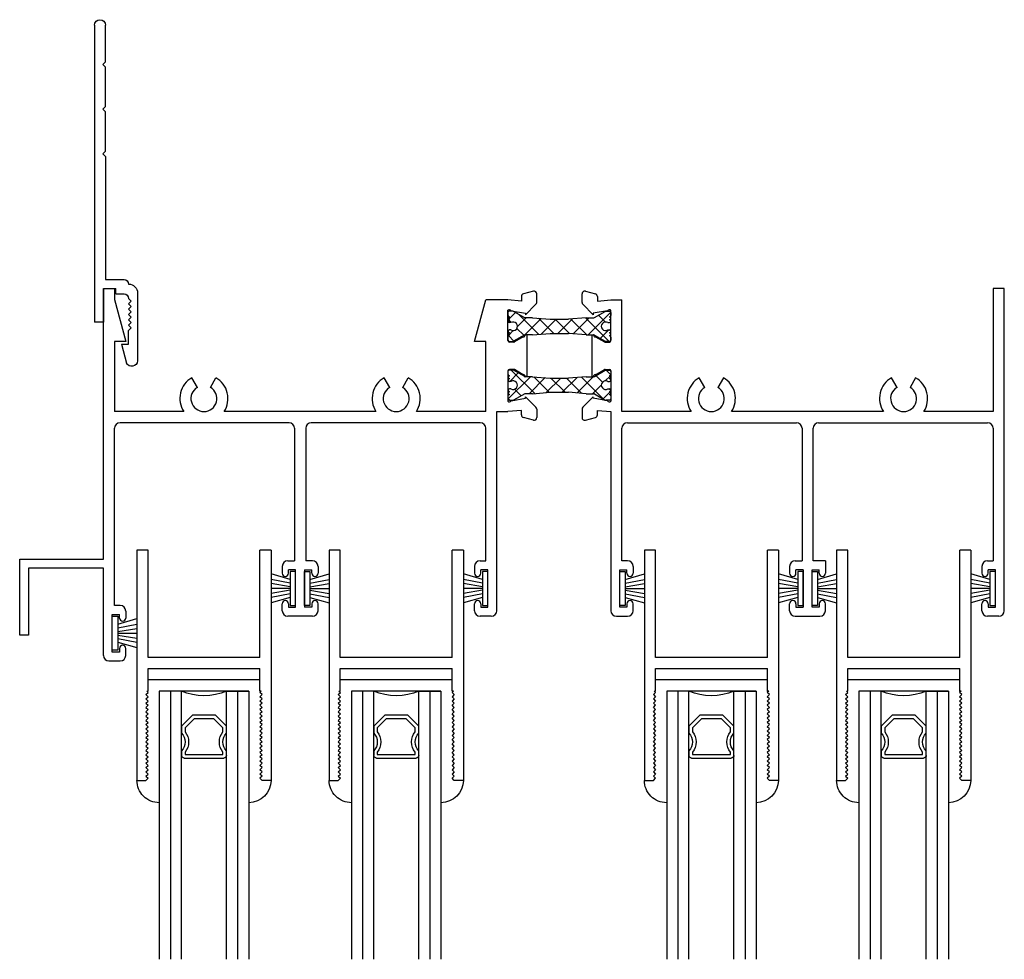
# Model space of a CAD drawing. Extents: x 11.5 to 26.6, y -7.1 to 7.9.
# Drawn here: x 21 to 26.6, y -6.5 to -1.3 of the extents above; entities that cross this region are included whole.
import ezdxf

# ---------------------------------------------------------------- set-up
doc = ezdxf.new("R2010")
doc.units = 0
doc.header["$LTSCALE"] = 0.3
doc.header["$MEASUREMENT"] = 0
doc.layers.get('0').update_dxf_attribs({"linetype": 'CONTINUOUS'})
for name, color, linetype in [('04__HI02$0$HARD_SEAL', 7, 'CONTINUOUS'), ('B240011$0$STRUT_14', 13, 'CONTINUOUS'), ('B240011$0$STRUT_14_THERMAL', 3, 'CONTINUOUS'), ('B240081A$0$GLASS', 86, 'CONTINUOUS'), ('B240081A$0$HARD_SEAL', 7, 'CONTINUOUS'), ('B240081A$0$IG_SPACER', 86, 'CONTINUOUS'), ('DIMENSION', 7, 'CONTINUOUS'), ('E240081$0$EXT_SASH', 6, 'CONTINUOUS'), ('E240102$0$EXT_PANNING', 1, 'CONTINUOUS'), ('E241011$0$EXT_FRAME', 5, 'CONTINUOUS'), ('E242011$0$EXT_FRAME', 5, 'CONTINUOUS')]:
    doc.layers.add(name, color=color, linetype=linetype)

# ---------------------------------------------------------------- blocks, each defined once
blk = doc.blocks.new('E240102')
at = {"layer": 'E240102$0$EXT_PANNING'}
for p, q in [((0.151, 0.122), (0.1788, 0.2283)), ((0.241, -0.163), (0.241, 0.2169)), ((0.151, 0.122), (0.191, 0.122)), ((0.191, 0.122), (0.191, 0.047)), ((0, -1.6603), (0, 0)), ((0.05, 0), (0, 0)), ((0.05, -0.188), (0.05, 0)), ((0.191, 0.047), (0.206, 0.032)), ((0.191, 0.017), (0.206, 0.032)), ((0.191, 0.017), (0.206, 0.002)), ((0.191, -0.013), (0.206, 0.002)), ((0.191, -0.013), (0.206, -0.028)), ((0.191, -0.043), (0.206, -0.028)), ((0.191, -0.043), (0.206, -0.058)), ((0.191, -0.073), (0.206, -0.058)), ((0.191, -0.073), (0.206, -0.088)), ((0.191, -0.103), (0.206, -0.088)), ((0.191, -0.103), (0.206, -0.118)), ((0.12, -0.158), (0.166, -0.158)), ((0.12, -0.158), (0.12, -0.188)), ((0.191, -0.133), (0.206, -0.118)), ((0.05, -0.188), (0.12, -0.188)), ((0.062, -0.238), (0.166, -0.238)), ((0.062, -0.9263), (0.062, -0.238)), ((0.047, -0.9413), (0.062, -0.9263)), ((0.047, -0.9413), (0.062, -0.9563)), ((0.062, -0.9563), (0.062, -1.1763)), ((0.047, -1.1913), (0.062, -1.1763)), ((0.047, -1.1913), (0.062, -1.2063)), ((0.062, -1.2063), (0.062, -1.4263)), ((0.047, -1.4413), (0.062, -1.4263)), ((0.047, -1.4413), (0.062, -1.4563)), ((0.062, -1.4563), (0.062, -1.6603))]:
    blk.add_line(p, q, dxfattribs=at)
for centre, radius, start, end in [((0.2083, 0.2139), 0.0328, 5.2998, 153.945), ((0.166, -0.133), 0.025, 270, 0), ((0.191, -0.163), 0.05, 270, 0), ((0.166, -0.213), 0.025, 270, 0), ((0.031, -1.6603), 0.031, 180, 0)]:
    blk.add_arc(centre, radius, start, end, dxfattribs=at)
blk = doc.blocks.new('b240102')
blk.add_blockref('E240102', (0, 0))
blk = doc.blocks.new('04__HI02$0$WS-187')
at = {"layer": '04__HI02$0$HARD_SEAL'}
for p, q in [((-0.03, 0.1551), (-0.1375, 0.1868)), ((0, 0.1997), (-0.03, 0.1997)), ((-0.03, 0.1997), (-0.03, 0.0105)), ((0, 0.0105), (0, 0.1997)), ((-0.03, 0.1351), (-0.1375, 0.1557)), ((-0.03, 0.1151), (-0.1375, 0.1322)), ((-0.03, 0.1051), (-0.1375, 0.1051)), ((-0.03, 0.0951), (-0.1375, 0.0776)), ((-0.03, 0.0751), (-0.1375, 0.0547)), ((-0.03, 0.0551), (-0.1375, 0.0244)), ((-0.03, 0.0105), (0, 0.0105))]:
    blk.add_line(p, q, dxfattribs=at)
blk = doc.blocks.new('E240081')
at = {"layer": 'E240081$0$EXT_SASH'}
for p, q in [((0, 0), (0, 1.287)), ((0, 1.287), (0.0505, 1.287)), ((0.0505, 1.287), (0.0625, 1.275)), ((0.0505, 1.263), (0.0625, 1.275)), ((0.6995, 1.287), (0.6875, 1.275)), ((0.6995, 1.263), (0.6875, 1.275)), ((0.75, 1.287), (0.6995, 1.287)), ((0.75, 0), (0.75, 1.287)), ((0.0505, 1.263), (0.0625, 1.251)), ((0.0505, 1.239), (0.0625, 1.251)), ((0.0505, 1.239), (0.0625, 1.227)), ((0.0505, 1.215), (0.0625, 1.227)), ((0.0505, 1.215), (0.0625, 1.203)), ((0.6995, 1.263), (0.6875, 1.251)), ((0.6995, 1.239), (0.6875, 1.251)), ((0.6995, 1.239), (0.6875, 1.227)), ((0.6995, 1.215), (0.6875, 1.227)), ((0.6995, 1.215), (0.6875, 1.203)), ((0.0505, 1.191), (0.0625, 1.203)), ((0.0505, 1.191), (0.0625, 1.179)), ((0.0505, 1.167), (0.0625, 1.179)), ((0.0505, 1.167), (0.0625, 1.155)), ((0.6995, 1.191), (0.6875, 1.203)), ((0.6995, 1.191), (0.6875, 1.179)), ((0.6995, 1.167), (0.6875, 1.179)), ((0.6995, 1.167), (0.6875, 1.155)), ((0.0505, 1.143), (0.0625, 1.155)), ((0.0505, 1.143), (0.0625, 1.131)), ((0.0505, 1.119), (0.0625, 1.131)), ((0.0505, 1.119), (0.0625, 1.107)), ((0.0505, 1.095), (0.0625, 1.107)), ((0.6995, 1.143), (0.6875, 1.155)), ((0.6995, 1.143), (0.6875, 1.131)), ((0.6995, 1.119), (0.6875, 1.131)), ((0.6995, 1.119), (0.6875, 1.107)), ((0.6995, 1.095), (0.6875, 1.107)), ((0.0505, 1.095), (0.0625, 1.083)), ((0.0505, 1.071), (0.0625, 1.083)), ((0.0505, 1.071), (0.0625, 1.059)), ((0.0505, 1.047), (0.0625, 1.059)), ((0.0505, 1.047), (0.0625, 1.035)), ((0.6995, 1.095), (0.6875, 1.083)), ((0.6995, 1.071), (0.6875, 1.083)), ((0.6995, 1.071), (0.6875, 1.059)), ((0.6995, 1.047), (0.6875, 1.059)), ((0.6995, 1.047), (0.6875, 1.035)), ((0.0505, 1.023), (0.0625, 1.035)), ((0.0505, 1.023), (0.0625, 1.011)), ((0.0505, 0.999), (0.0625, 1.011)), ((0.0505, 0.999), (0.0625, 0.987)), ((0.6995, 1.023), (0.6875, 1.035)), ((0.6995, 1.023), (0.6875, 1.011)), ((0.6995, 0.999), (0.6875, 1.011)), ((0.6995, 0.999), (0.6875, 0.987)), ((0.0505, 0.975), (0.0625, 0.987)), ((0.0505, 0.975), (0.0625, 0.963)), ((0.0505, 0.951), (0.0625, 0.963)), ((0.0505, 0.951), (0.0625, 0.939)), ((0.0505, 0.927), (0.0625, 0.939)), ((0.6995, 0.975), (0.6875, 0.987)), ((0.6995, 0.975), (0.6875, 0.963)), ((0.6995, 0.951), (0.6875, 0.963)), ((0.6995, 0.951), (0.6875, 0.939)), ((0.6995, 0.927), (0.6875, 0.939)), ((0.0505, 0.927), (0.0625, 0.915)), ((0.0505, 0.903), (0.0625, 0.915)), ((0.0505, 0.903), (0.0625, 0.891)), ((0.0505, 0.879), (0.0625, 0.891)), ((0.6995, 0.927), (0.6875, 0.915)), ((0.6995, 0.903), (0.6875, 0.915)), ((0.6995, 0.903), (0.6875, 0.891)), ((0.6995, 0.879), (0.6875, 0.891)), ((0.0505, 0.879), (0.0625, 0.867)), ((0.0505, 0.855), (0.0625, 0.867)), ((0.0505, 0.855), (0.0625, 0.843)), ((0.0505, 0.831), (0.0625, 0.843)), ((0.0505, 0.831), (0.0625, 0.819)), ((0.6995, 0.879), (0.6875, 0.867)), ((0.6995, 0.855), (0.6875, 0.867)), ((0.6995, 0.855), (0.6875, 0.843)), ((0.6995, 0.831), (0.6875, 0.843)), ((0.6995, 0.831), (0.6875, 0.819)), ((0.0505, 0.807), (0.0625, 0.819)), ((0.0505, 0.807), (0.0625, 0.795)), ((0.0545, 0.787), (0.0625, 0.795)), ((0.0545, 0.787), (0.062, 0.787)), ((0.062, 0.787), (0.062, 0.662)), ((0.6995, 0.807), (0.6875, 0.819)), ((0.6995, 0.807), (0.6875, 0.795)), ((0.6955, 0.787), (0.6875, 0.795)), ((0.6955, 0.787), (0.688, 0.787)), ((0.688, 0.787), (0.688, 0.662)), ((0.062, 0.662), (0.688, 0.662)), ((0.688, 0.6), (0.062, 0.6)), ((0.062, 0.6), (0.062, 0)), ((0.688, 0.6), (0.688, 0)), ((0.062, 0), (0, 0)), ((0.75, 0), (0.688, 0))]:
    blk.add_line(p, q, dxfattribs=at)
blk = doc.blocks.new('B240081')
blk.add_blockref('E240081', (0, 0))
blk = doc.blocks.new('B240081A$0$GL_CH_08')
at = {"layer": 'B240081A$0$HARD_SEAL'}
for p, q in [((0.125, -0.5), (0.125, 0.1245)), ((0.625, -0.5), (0.625, 0.1245)), ((0.625, -0.5), (0.125, -0.5)), ((0.688, -0.562), (0.062, -0.562))]:
    blk.add_line(p, q, dxfattribs=at)
for centre, radius, start, end in [((0.1245, 0), 0.1245, 89.7707, 179.9997), ((0.6238, -0.0017), 0.1262, 0.7837, 89.446)]:
    blk.add_arc(centre, radius, start, end, dxfattribs=at)
blk = doc.blocks.new('B240081A$0$G08_2_2')
at = {"layer": 'B240081A$0$GLASS'}
for p, q in [((0, 0), (0, 1.5)), ((0.062, 0), (0.062, 1.5)), ((0.124, 1.5), (0.124, 0)), ((0.376, 1.5), (0.376, 0)), ((0.438, 0), (0.438, 1.5)), ((0.5, 0), (0.5, 1.5)), ((0.062, 0), (0, 0)), ((0.124, 0), (0.062, 0)), ((0.376, 0), (0.438, 0)), ((0.438, 0), (0.5, 0))]:
    blk.add_line(p, q, dxfattribs=at)
at = {"layer": 'B240081A$0$IG_SPACER'}
for p, q in [((0.124, 0.335), (0.124, 0.36)), ((0.139, 0.375), (0.361, 0.375)), ((0.144, 0.355), (0.356, 0.355)), ((0.144, 0.3424), (0.144, 0.355)), ((0.356, 0.355), (0.356, 0.3424)), ((0.376, 0.36), (0.376, 0.335)), ((0.124, 0.197), (0.124, 0.235)), ((0.144, 0.2053), (0.144, 0.2276)), ((0.356, 0.2276), (0.356, 0.2053)), ((0.376, 0.235), (0.376, 0.197)), ((0.186, 0.135), (0.124, 0.197)), ((0.1943, 0.155), (0.144, 0.2053)), ((0.356, 0.2053), (0.3057, 0.155)), ((0.376, 0.197), (0.314, 0.135)), ((0.314, 0.135), (0.186, 0.135)), ((0.3057, 0.155), (0.1943, 0.155))]:
    blk.add_line(p, q, dxfattribs=at)
for centre, radius, start, end in [((0.139, 0.36), 0.015, 90, 180), ((0.0715, 0.285), 0.0725, 316.3972, 43.6028), ((0.0715, 0.285), 0.0925, 321.6083, 38.3917), ((0.4285, 0.285), 0.0925, 141.6083, 218.3917), ((0.4285, 0.285), 0.0725, 136.3972, 223.6028), ((0.361, 0.36), 0.015, 0, 90), ((0.25, -0.2837), 0.3104, 66.049, 113.951)]:
    blk.add_arc(centre, radius, start, end, dxfattribs=at)
blk = doc.blocks.new('B240081A')
for name, p in [('B240081A$0$G08_2_2', (0.125, 0.787)), ('B240081A$0$GL_CH_08', (0, 1.287)), ('B240081', (0, 0))]:
    blk.add_blockref(name, p)
blk = doc.blocks.new('B240011$0$STRUT_14')
at = {"layer": 'B240011$0$STRUT_14_THERMAL'}
h = blk.add_hatch(dxfattribs=at)
h.set_pattern_fill('NET', color=256, scale=0.5, angle=45, style=0)
h.set_pattern_definition([(45, (-0.57524, -0.0845), (-0.044194, 0.044194), []), (135, (-0.57524, -0.0845), (-0.044194, -0.044194), [])])
h.paths.add_polyline_path([(-0.339, 0.04), (-0.437, 0.0475), (-0.4778, 0.0475, -0.131652), (-0.4838, 0.0491), (-0.5433, 0.0834, 0.131652), (-0.5473, 0.0845), (-0.567, 0.0845, 0.414214), (-0.575, 0.0765), (-0.575, 0.0605, 0.414214), (-0.567, 0.0525, 1), (-0.567, 0.0365, 1), (-0.567, 0.0205), (-0.5585, 0.0205, -1.779511), (-0.5585, -0.0205), (-0.567, -0.0205, 1), (-0.567, -0.0365, 1), (-0.567, -0.0525, 0.414214), (-0.575, -0.0605), (-0.575, -0.0765, 0.414214), (-0.567, -0.0845), (-0.5473, -0.0845, 0.131652), (-0.5433, -0.0834), (-0.4838, -0.0491, -0.131652), (-0.4778, -0.0475), (-0.437, -0.0475), (-0.339, -0.04), (-0.236, -0.04), (-0.138, -0.0475), (-0.094, -0.0475), (-0.0318, -0.0834, 0.131652), (-0.0278, -0.0845), (-0.008, -0.0845, 0.414214), (0, -0.0765), (0, -0.0605, 0.414214), (-0.008, -0.0525, 1), (-0.008, -0.0365, 1), (-0.008, -0.0205), (-0.0165, -0.0205, -1.779511), (-0.0165, 0.0205), (-0.008, 0.0205, 1), (-0.008, 0.0365, 1), (-0.008, 0.0525, 0.414214), (0, 0.0605), (0, 0.0765, 0.414214), (-0.008, 0.0845), (-0.0278, 0.0845, 0.131652), (-0.0318, 0.0834), (-0.094, 0.0475), (-0.138, 0.0475), (-0.236, 0.04)])
at = {"layer": 'B240011$0$STRUT_14'}
for p, q in [((-0.575, 0.0605), (-0.575, 0.0765)), ((-0.567, 0.0845), (-0.5473, 0.0845)), ((-0.4838, 0.0491), (-0.5433, 0.0834)), ((-0.0937, 0.0477), (-0.0318, 0.0834)), ((-0.008, 0.0845), (-0.0278, 0.0845)), ((0, 0.0605), (0, 0.0765)), ((-0.5585, 0.0205), (-0.567, 0.0205)), ((-0.437, 0.0475), (-0.4778, 0.0475)), ((-0.437, 0.0475), (-0.339, 0.04)), ((-0.236, 0.04), (-0.339, 0.04)), ((-0.138, 0.0475), (-0.236, 0.04)), ((-0.138, 0.0475), (-0.0943, 0.0475)), ((-0.0165, 0.0205), (-0.008, 0.0205)), ((-0.5585, -0.0205), (-0.567, -0.0205)), ((-0.4838, -0.0491), (-0.5433, -0.0834)), ((-0.437, -0.0475), (-0.4778, -0.0475)), ((-0.437, -0.0475), (-0.339, -0.04)), ((-0.236, -0.04), (-0.339, -0.04)), ((-0.138, -0.0475), (-0.236, -0.04)), ((-0.138, -0.0475), (-0.0943, -0.0475)), ((-0.0937, -0.0477), (-0.0318, -0.0834)), ((-0.0165, -0.0205), (-0.008, -0.0205)), ((-0.575, -0.0765), (-0.575, -0.0605)), ((-0.5473, -0.0845), (-0.567, -0.0845)), ((-0.0278, -0.0845), (-0.008, -0.0845)), ((0, -0.0765), (0, -0.0605))]:
    blk.add_line(p, q, dxfattribs=at)
for centre, radius, start, end in [((-0.567, 0.0765), 0.008, 90, 180), ((-0.567, 0.0605), 0.008, 180, 270), ((-0.5473, 0.0765), 0.008, 60, 90), ((-0.0278, 0.0765), 0.008, 90, 120), ((-0.0278, 0.0765), 0.008, 90, 120), ((-0.008, 0.0765), 0.008, 0, 90), ((-0.008, 0.0605), 0.008, 270, 0), ((-0.567, 0.0445), 0.008, 90, 270), ((-0.567, 0.0285), 0.008, 90, 270), ((-0.546, 0), 0.024, 238.6678, 121.3322), ((-0.4778, 0.0595), 0.012, 240, 270), ((-0.0943, 0.0487), 0.0012, 270, 300), ((-0.029, 0), 0.024, 58.6678, 301.3322), ((-0.008, 0.0445), 0.008, 270, 90), ((-0.008, 0.0285), 0.008, 270, 90), ((-0.567, -0.0285), 0.008, 90, 270), ((-0.567, -0.0445), 0.008, 90, 270), ((-0.567, -0.0605), 0.008, 90, 180), ((-0.4778, -0.0595), 0.012, 90, 120), ((-0.0972, -0.0595), 0.012, 60, 90), ((-0.0943, -0.0487), 0.0012, 60, 90), ((-0.008, -0.0285), 0.008, 270, 90), ((-0.008, -0.0445), 0.008, 270, 90), ((-0.008, -0.0605), 0.008, 0, 90), ((-0.567, -0.0765), 0.008, 180, 270), ((-0.5473, -0.0765), 0.008, 270, 300), ((-0.0278, -0.0765), 0.008, 240, 270), ((-0.0278, -0.0765), 0.008, 240, 270), ((-0.008, -0.0765), 0.008, 270, 0)]:
    blk.add_arc(centre, radius, start, end, dxfattribs=at)
blk = doc.blocks.new('E242011')
at = {"layer": 'E242011$0$EXT_FRAME'}
for p, q in [((0, -1.513), (0, 0)), ((0, 0), (0.062, 0)), ((0.062, 0), (0.062, -0.0609)), ((2.337, -0.0446), (2.337, -0.0699)), ((2.4041, -0.0151), (2.3481, -0.0301)), ((2.423, -0.0774), (2.423, -0.0296)), ((0.062, -0.0609), (0.125, -0.296)), ((2.075, -0.296), (2.1374, -0.063)), ((2.262, -0.063), (2.1374, -0.063)), ((2.337, -0.0699), (2.262, -0.063)), ((2.36, -0.1466), (2.4186, -0.088)), ((2.262, -0.291), (2.262, -0.1206)), ((2.2796, -0.1237), (2.36, -0.1378)), ((2.36, -0.1378), (2.36, -0.1466)), ((2.347, -0.2696), (2.2979, -0.2979)), ((2.356, -0.2586), (2.356, -0.2644)), ((2.368, -0.2586), (2.356, -0.2586)), ((2.368, -0.2586), (2.368, -0.4924)), ((0.125, -0.296), (0.062, -0.296)), ((0.062, -0.296), (0.062, -0.688)), ((2.138, -0.296), (2.075, -0.296)), ((2.138, -0.688), (2.138, -0.296)), ((2.2939, -0.299), (2.27, -0.299)), ((2.262, -0.46), (2.262, -0.6304)), ((2.2939, -0.452), (2.27, -0.452)), ((2.347, -0.4814), (2.2979, -0.4531)), ((2.356, -0.4924), (2.356, -0.4866)), ((2.368, -0.4924), (2.356, -0.4924)), ((0.5258, -0.5522), (0.4948, -0.4985)), ((0.5983, -0.5522), (0.6293, -0.4985)), ((1.6008, -0.5522), (1.5698, -0.4985)), ((1.6733, -0.5522), (1.7043, -0.4985)), ((2.36, -0.6044), (2.4186, -0.663)), ((2.36, -0.6132), (2.36, -0.6044)), ((2.2796, -0.6273), (2.36, -0.6132)), ((0.449, -0.688), (0.062, -0.688)), ((1.524, -0.688), (0.675, -0.688)), ((2.138, -0.688), (1.75, -0.688)), ((2.2, -1.801), (2.2, -0.688)), ((2.2, -0.688), (2.262, -0.688)), ((2.337, -0.6811), (2.262, -0.688)), ((2.337, -0.7064), (2.337, -0.6811)), ((2.423, -0.6736), (2.423, -0.7214)), ((1.038, -0.75), (0.093, -0.75)), ((2.107, -0.75), (1.162, -0.75)), ((2.4041, -0.7359), (2.3481, -0.7209)), ((0.062, -1.772), (0.062, -0.781)), ((1.069, -0.781), (1.069, -1.522)), ((1.131, -0.781), (1.131, -1.522)), ((2.138, -1.522), (2.138, -0.781)), ((-0.468, -1.938), (-0.468, -1.513)), ((-0.468, -1.513), (0, -1.513)), ((1.031, -1.522), (1.069, -1.522)), ((1.169, -1.522), (1.131, -1.522)), ((2.106, -1.522), (2.138, -1.522)), ((0, -1.563), (-0.418, -1.563)), ((-0.418, -1.563), (-0.418, -1.938)), ((0, -2.051), (0, -1.563)), ((1, -1.553), (1, -1.592)), ((1.075, -1.572), (1.035, -1.572)), ((1.035, -1.592), (1.035, -1.572)), ((1.075, -1.782), (1.075, -1.572)), ((1.125, -1.572), (1.165, -1.572)), ((1.125, -1.572), (1.125, -1.782)), ((1.165, -1.592), (1.165, -1.572)), ((1.2, -1.553), (1.2, -1.592)), ((2.075, -1.553), (2.075, -1.592)), ((2.11, -1.592), (2.11, -1.572)), ((2.15, -1.572), (2.11, -1.572)), ((2.15, -1.782), (2.15, -1.572)), ((0.094, -1.772), (0.062, -1.772)), ((0.125, -1.803), (0.125, -1.842)), ((1, -1.801), (1, -1.762)), ((1.035, -1.762), (1.035, -1.782)), ((1.035, -1.782), (1.075, -1.782)), ((1.165, -1.782), (1.125, -1.782)), ((1.165, -1.762), (1.165, -1.782)), ((1.2, -1.801), (1.2, -1.762)), ((2.075, -1.801), (2.075, -1.762)), ((2.11, -1.762), (2.11, -1.782)), ((2.11, -1.782), (2.15, -1.782)), ((0.05, -1.822), (0.09, -1.822)), ((0.05, -2.032), (0.05, -1.822)), ((0.09, -1.842), (0.09, -1.822)), ((1.169, -1.832), (1.031, -1.832)), ((2.169, -1.832), (2.106, -1.832)), ((-0.418, -1.938), (-0.468, -1.938)), ((0.09, -2.032), (0.05, -2.032)), ((0.09, -2.012), (0.09, -2.032)), ((0.125, -2.051), (0.125, -2.012)), ((0.031, -2.082), (0.094, -2.082))]:
    blk.add_line(p, q, dxfattribs=at)
for centre, radius, start, end in [((2.352, -0.0446), 0.015, 104.9998, 180), ((2.408, -0.0296), 0.015, 0, 105), ((2.408, -0.0774), 0.015, 315.0006, 359.9999), ((2.2694, -0.13), 0.012, 31.8107, 128.1897), ((2.35, -0.2644), 0.006, 240, 0), ((2.27, -0.291), 0.008, 180, 270), ((2.2939, -0.291), 0.008, 270, 300), ((2.27, -0.46), 0.008, 90, 180), ((2.2939, -0.46), 0.008, 60, 90), ((2.35, -0.4866), 0.006, 360, 120), ((0.562, -0.615), 0.1345, 120, 212.8711), ((0.562, -0.615), 0.1345, 327.1289, 60), ((1.637, -0.615), 0.1345, 120, 212.8711), ((1.637, -0.615), 0.1345, 327.1289, 60), ((0.562, -0.615), 0.0725, 120, 60), ((1.637, -0.615), 0.0725, 120, 60), ((2.2694, -0.621), 0.012, 231.8103, 328.1893), ((2.352, -0.7064), 0.015, 180, 255.0002), ((2.408, -0.6736), 0.015, 0.0001, 44.9994), ((0.093, -0.781), 0.031, 90, 180), ((1.038, -0.781), 0.031, 0, 90), ((1.162, -0.781), 0.031, 90, 180), ((2.107, -0.781), 0.031, 0, 90), ((2.408, -0.7214), 0.015, 255, 360), ((1.031, -1.553), 0.031, 90, 180), ((1.169, -1.553), 0.031, 0, 90), ((2.106, -1.553), 0.031, 90, 180), ((1.0175, -1.592), 0.0175, 180, 360), ((1.1825, -1.592), 0.0175, 180, 0), ((2.0925, -1.592), 0.0175, 180, 0), ((1.0175, -1.762), 0.0175, 0, 180), ((1.1825, -1.762), 0.0175, 0, 180), ((2.0925, -1.762), 0.0175, 0, 180), ((0.094, -1.803), 0.031, 0, 90), ((1.031, -1.801), 0.031, 180, 270), ((1.169, -1.801), 0.031, 270, 360), ((2.106, -1.801), 0.031, 180, 270), ((2.169, -1.801), 0.031, 270, 0), ((0.1075, -1.842), 0.0175, 180, 0), ((0.1075, -2.012), 0.0175, 0, 180), ((0.031, -2.051), 0.031, 180, 270), ((0.094, -2.051), 0.031, 270, 0)]:
    blk.add_arc(centre, radius, start, end, dxfattribs=at)
blk = doc.blocks.new('E241011')
at = {"layer": 'E241011$0$EXT_FRAME'}
for p, q in [((0, 0), (-0.062, 0)), ((0, -1.801), (0, 0)), ((-2.361, -0.0774), (-2.361, -0.0296)), ((-2.3421, -0.0151), (-2.2861, -0.0301)), ((-2.275, -0.0446), (-2.275, -0.0699)), ((-0.062, 0), (-0.062, -0.688)), ((-2.298, -0.1466), (-2.3566, -0.088)), ((-2.275, -0.0699), (-2.2, -0.063)), ((-2.2, -0.063), (-2.138, -0.063)), ((-2.138, -0.688), (-2.138, -0.063)), ((-2.2176, -0.1237), (-2.298, -0.1378)), ((-2.298, -0.1378), (-2.298, -0.1466)), ((-2.2, -0.291), (-2.2, -0.1206)), ((-2.306, -0.2586), (-2.306, -0.4924)), ((-2.306, -0.2586), (-2.294, -0.2586)), ((-2.294, -0.2586), (-2.294, -0.2644)), ((-2.285, -0.2696), (-2.2359, -0.2979)), ((-2.2319, -0.299), (-2.208, -0.299)), ((-2.306, -0.4924), (-2.294, -0.4924)), ((-2.294, -0.4924), (-2.294, -0.4866)), ((-2.285, -0.4814), (-2.2359, -0.4531)), ((-2.2319, -0.452), (-2.208, -0.452)), ((-2.2, -0.46), (-2.2, -0.6304)), ((-1.6743, -0.5522), (-1.7053, -0.4985)), ((-1.5708, -0.4985), (-1.6018, -0.5522)), ((-0.5993, -0.5522), (-0.6303, -0.4985)), ((-0.4958, -0.4985), (-0.5268, -0.5522)), ((-2.298, -0.6044), (-2.3566, -0.663)), ((-2.298, -0.6132), (-2.298, -0.6044)), ((-2.2176, -0.6273), (-2.298, -0.6132)), ((-2.361, -0.6736), (-2.361, -0.7214)), ((-2.275, -0.6811), (-2.2, -0.688)), ((-2.275, -0.7064), (-2.275, -0.6811)), ((-2.2, -0.688), (-2.2, -1.801)), ((-1.751, -0.688), (-2.138, -0.688)), ((-0.676, -0.688), (-1.525, -0.688)), ((-0.062, -0.688), (-0.45, -0.688)), ((-2.3421, -0.7359), (-2.2861, -0.7209)), ((-2.107, -0.75), (-1.162, -0.75)), ((-1.038, -0.75), (-0.093, -0.75)), ((-2.138, -1.522), (-2.138, -0.781)), ((-1.131, -0.781), (-1.131, -1.522)), ((-1.069, -1.522), (-1.069, -0.781)), ((-0.062, -0.781), (-0.062, -1.522)), ((-2.106, -1.522), (-2.138, -1.522)), ((-1.169, -1.522), (-1.131, -1.522)), ((-1, -1.522), (-1.069, -1.522)), ((-1, -1.522), (-1, -1.592)), ((-0.094, -1.522), (-0.062, -1.522)), ((-2.15, -1.782), (-2.15, -1.572)), ((-2.15, -1.572), (-2.11, -1.572)), ((-2.11, -1.592), (-2.11, -1.572)), ((-2.075, -1.553), (-2.075, -1.592)), ((-1.2, -1.553), (-1.2, -1.592)), ((-1.125, -1.572), (-1.165, -1.572)), ((-1.165, -1.592), (-1.165, -1.572)), ((-1.125, -1.572), (-1.125, -1.782)), ((-1.075, -1.572), (-1.035, -1.572)), ((-1.075, -1.782), (-1.075, -1.572)), ((-1.035, -1.592), (-1.035, -1.572)), ((-0.125, -1.553), (-0.125, -1.592)), ((-0.05, -1.572), (-0.09, -1.572)), ((-0.09, -1.592), (-0.09, -1.572)), ((-0.05, -1.782), (-0.05, -1.572)), ((-2.11, -1.782), (-2.15, -1.782)), ((-2.11, -1.762), (-2.11, -1.782)), ((-2.075, -1.801), (-2.075, -1.762)), ((-1.2, -1.801), (-1.2, -1.762)), ((-1.165, -1.762), (-1.165, -1.782)), ((-1.165, -1.782), (-1.125, -1.782)), ((-1.035, -1.782), (-1.075, -1.782)), ((-1.035, -1.762), (-1.035, -1.782)), ((-1, -1.801), (-1, -1.762)), ((-0.125, -1.801), (-0.125, -1.762)), ((-0.09, -1.762), (-0.09, -1.782)), ((-0.09, -1.782), (-0.05, -1.782)), ((-2.169, -1.832), (-2.106, -1.832)), ((-1.169, -1.832), (-1.031, -1.832)), ((-0.031, -1.832), (-0.094, -1.832))]:
    blk.add_line(p, q, dxfattribs=at)
for centre, radius, start, end in [((-2.346, -0.0296), 0.015, 75, 180), ((-2.29, -0.0446), 0.015, 360, 75.0002), ((-2.346, -0.0774), 0.015, 180.0001, 224.9994), ((-2.2074, -0.13), 0.012, 51.8103, 148.1893), ((-2.288, -0.2644), 0.006, 180, 300), ((-2.2319, -0.291), 0.008, 240, 270), ((-2.208, -0.291), 0.008, 270, 0), ((-2.288, -0.4866), 0.006, 60, 180), ((-2.2319, -0.46), 0.008, 90, 120), ((-2.208, -0.46), 0.008, 360, 90), ((-1.638, -0.615), 0.1345, 120, 212.8711), ((-1.638, -0.615), 0.1345, 327.1289, 60), ((-0.563, -0.615), 0.1345, 120, 212.8711), ((-0.563, -0.615), 0.1345, 327.1289, 60), ((-1.638, -0.615), 0.0725, 120, 60), ((-0.563, -0.615), 0.0725, 120, 60), ((-2.2074, -0.621), 0.012, 211.8107, 308.1897), ((-2.346, -0.6736), 0.015, 135.0006, 179.9999), ((-2.29, -0.7064), 0.015, 284.9998, 0), ((-2.346, -0.7214), 0.015, 180, 285), ((-2.107, -0.781), 0.031, 90, 180), ((-1.162, -0.781), 0.031, 0, 90), ((-1.038, -0.781), 0.031, 90, 180), ((-0.093, -0.781), 0.031, 360, 90), ((-2.106, -1.553), 0.031, 0, 90), ((-1.169, -1.553), 0.031, 90, 180), ((-0.094, -1.553), 0.031, 90, 180), ((-2.0925, -1.592), 0.0175, 180, 0), ((-1.1825, -1.592), 0.0175, 180, 0), ((-1.0175, -1.592), 0.0175, 180, 0), ((-0.1075, -1.592), 0.0175, 180, 0), ((-2.0925, -1.762), 0.0175, 360, 180), ((-1.1825, -1.762), 0.0175, 360, 180), ((-1.0175, -1.762), 0.0175, 360, 180), ((-0.1075, -1.762), 0.0175, 360, 180), ((-2.169, -1.801), 0.031, 180, 270), ((-2.106, -1.801), 0.031, 270, 0), ((-1.169, -1.801), 0.031, 180, 270), ((-1.031, -1.801), 0.031, 270, 0), ((-0.094, -1.801), 0.031, 180, 270), ((-0.031, -1.801), 0.031, 270, 360)]:
    blk.add_arc(centre, radius, start, end, dxfattribs=at)
blk = doc.blocks.new('B240011')
for name, p in [('E241011', (5.037, 0)), ('E242011', (0, 0))]:
    blk.add_blockref(name, p)
at = {"rotation": 180}
for p in [(2.262, -0.2111), (2.262, -0.5401)]:
    blk.add_blockref('B240011$0$STRUT_14', p, dxfattribs=at)
blk = doc.blocks.new('04__HI02')
for name, p in [('B240011', (0, 0)), ('04__HI02$0$WS-187', (1.075, -1.782)), ('04__HI02$0$WS-187', (2.15, -1.782)), ('04__HI02$0$WS-187', (3.912, -1.782)), ('04__HI02$0$WS-187', (4.987, -1.782))]:
    blk.add_blockref(name, p)
at = {"xscale": -1, "rotation": 180}
for p in [(0.1875, -1.463), (1.2625, -1.463), (3.0245, -1.463), (4.0995, -1.463)]:
    blk.add_blockref('B240081A', p, dxfattribs=at)
at = {"xscale": -1}
for p in [(1.125, -1.782), (2.887, -1.782), (3.962, -1.782), (0.05, -2.032)]:
    blk.add_blockref('04__HI02$0$WS-187', p, dxfattribs=at)

msp = doc.modelspace()

# ---------------------------------------------------------------- block references
at = {"xscale": -1, "rotation": 180}
msp.add_blockref('b240102', (21.4631, -2.9787), dxfattribs=at)
at = {"layer": 'DIMENSION'}
msp.add_blockref('04__HI02', (21.5131, -2.7907), dxfattribs=at)

doc.saveas('drawing.dxf')
